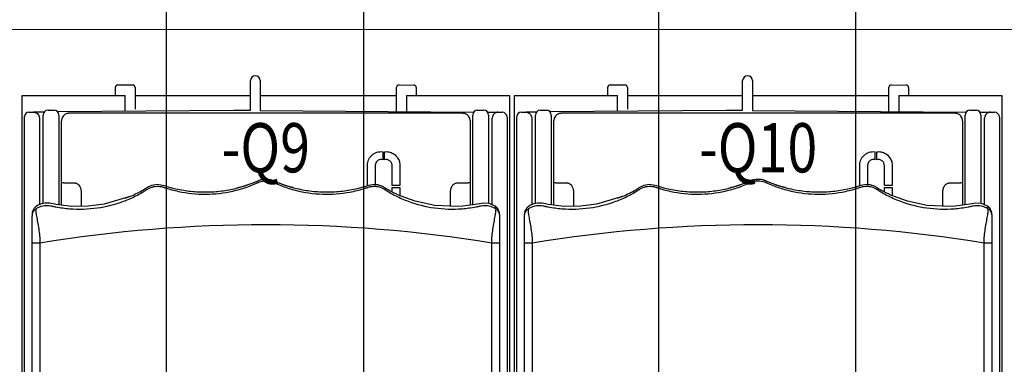
# Model space of a CAD drawing. Units: millimetres. Extents: x -3402 to 8400, y -2 to 6340.
# Drawn here: x 1537 to 1737, y 4378 to 4448 of the extents above; entities that cross this region are included whole.
import ezdxf
from ezdxf.enums import TextEntityAlignment as Align

# ---------------------------------------------------------------- set-up
doc = ezdxf.new("R2010")
doc.units = ezdxf.units.MM
doc.header["$MEASUREMENT"] = 0
for name, color, linetype, lineweight in [('2DE_OBJ_LAMEL-APP', 130, 'Continuous', 25), ('2DE_OBJ_Lamel-DISTR', 255, 'Continuous', 18), ('2DE_TXTNUM', 11, 'Continuous', 9)]:
    doc.layers.add(name, color=color, linetype=linetype, lineweight=lineweight)
doc.layers.add('2DE_TXTPAR', color=41, linetype='Continuous')
doc.layers.add('LAM_MONT', color=1, linetype='Continuous', plot=False)
doc.styles.add('CP_ATTR', font='ARIAL.TTF')
doc.styles.add('CP_ELATT', font='ARIAL.TTF')

# ---------------------------------------------------------------- blocks, each defined once
blk = doc.blocks.new('2dlam_73-20012-07_f4ws03w')
at = {"linetype": 'Continuous'}
blk.add_line((1257, 1195), (43, 1195), dxfattribs=at)
at = {"linetype": 'ByBlock', "style": 'CP_ATTR', "flags": 9}
for tag in ['NAME', 'NUMBER', 'GROUP', 'ARTICLE', 'ORDER-NO', 'PRODUCER', 'DN', 'PN', 'TEMPERATURE', 'VOLTAGE', 'POWER', 'FLOW', 'CHARACTER', 'OTHER']:
    blk.add_attdef(tag, text='', height=0.00005, dxfattribs=at).set_placement((-0.09, -0.02), align=Align.MIDDLE_LEFT)
at = {"layer": '2DE_TXTNUM', "linetype": 'ByBlock', "style": 'CP_ELATT', "width": 0.8, "flags": 8}
blk.add_attdef('TAG', text='', height=25.16, dxfattribs=at).set_placement((650, 1260), align=Align.CENTER)
at = {"layer": '2DE_TXTPAR', "linetype": 'ByBlock', "style": 'CP_ATTR', "width": 0.8, "flags": 8}
blk.add_attdef('PRODUCT-TYPE', text='', height=12, dxfattribs=at).set_placement((48, 11), align=Align.MIDDLE_LEFT)
blk = doc.blocks.new('2dlam_73-81660-07_awrsfp')
at = {"layer": 'LAM_MONT'}
for points in [[(60, -87.37), (60, 0), (0, 0), (0, -87.37)], [(160, -87.37), (160, 0), (100, 0), (100, -87.37)]]:
    blk.add_lwpolyline(points, dxfattribs=at)
blk.add_lwpolyline([(260, 0), (200, 0), (200, -87.37), (260, -87.37)], close=True, dxfattribs=at)
at = {"linetype": 'ByBlock', "style": 'CP_ATTR', "flags": 9}
for tag in ['NAME', 'NUMBER', 'GROUP', 'ARTICLE', 'PRODUCT-TYPE', 'ORDER-NO', 'PRODUCER', 'DN', 'PN', 'TEMPERATURE', 'VOLTAGE', 'POWER', 'FLOW', 'CHARACTER', 'OTHER']:
    blk.add_attdef(tag, text='', height=0.00005, dxfattribs=at).set_placement((-0.09, -0.02), align=Align.MIDDLE_LEFT)
blk = doc.blocks.new('2dapa_ars26v_apa-04_f6p1x6k')
for p, q in [((-30.55, 276.88), (-30.55, 278.52)), ((-30.05, 279.02), (-27.05, 279)), ((-26.55, 278.5), (-26.55, 274.11)), ((-3.15, 278.63), (-3.15, 279.88)), ((-1.15, 279.88), (-1.15, 278.63)), ((26.55, 273.59), (26.55, 278.52)), ((27.06, 279.02), (30.06, 278.97)), ((30.55, 278.47), (30.55, 276.88)), ((-49.5, 276.88), (-28.55, 276.88)), ((-49.5, -240.12), (-49.5, 276.88)), ((-28.55, 273.63), (-28.55, 276.88)), ((-26.55, 276.88), (-3.15, 276.88)), ((-3.15, 273.91), (-3.15, 276.16)), ((-1.15, 276.88), (26.55, 276.88)), ((-1.15, 276.16), (-1.15, 273.83)), ((28.55, 276.88), (28.55, 273.57)), ((28.55, 276.88), (49.5, 276.88)), ((49.5, 276.88), (49.5, -240.12)), ((-49, 99.34), (-49, 272.61)), ((-48.16, 273.46), (-47.21, 273.47)), ((-45.04, 273.48), (-47.21, 273.47)), ((-46, 272.27), (-46, 254.66)), ((-6.5, 273.82), (-42.24, 273.51)), ((40, 273.25), (-40, 273.25)), ((-40, 273.25), (-40, 273.25)), ((-6.5, 273.88), (-3.15, 273.91)), ((-6.5, 273.82), (-6.5, 273.88)), ((-1.15, 273.83), (42.2, 273.45)), ((40, 273.25), (40, 273.25)), ((45.04, 273.48), (48.01, 273.46)), ((46, 254.66), (46, 272.27)), ((49, 272.46), (49, 272.4)), ((49, 272.46), (49, 272.46)), ((49, 272.4), (49, 99.11)), ((-41.5, 254.59), (-41.5, 257.8)), ((41.5, 257.8), (41.5, 254.61)), ((-49.5, 129.88), (-49.5, 239.88)), ((49.5, 239.88), (49.5, 129.88))]:
    blk.add_line(p, q)
at = {"color": 1}
blk.add_line((47.47, 246.97), (47.48, 213.91), dxfattribs=at)
at = {"color": 1, "flags": 128}
for points in [[(5.54, 258.17), (4.56, 258.41), (3.58, 258.72), (2.67, 259.06), (1.84, 259.4), (0.69, 259.79), (-1.23, 259.65), (-2.46, 259.14), (-3.63, 258.71), (-4.86, 258.32), (-5.78, 258.08)], [(-27.66, 256.34), (-28.01, 256.19), (-32.82, 254.78), (-36.08, 254.36), (-39.38, 254.35), (-42.69, 254.75), (-43.23, 254.85), (-43.88, 254.99), (-44.86, 255.02), (-45.57, 254.88), (-46.25, 254.59), (-46.6, 254.39)], [(46.6, 254.4), (46.47, 254.47), (45.36, 254.93), (44.18, 255.02), (42.98, 254.8), (42.01, 254.63), (41.03, 254.5), (40.01, 254.39), (38.93, 254.33), (34.3, 254.54), (30.35, 255.37), (27.48, 256.43)]]:
    blk.add_lwpolyline(points, dxfattribs=at)
for centre, radius, start, end in [((-2.15, 279.88), 1, 0, 180), ((-30.05, 278.52), 0.5, 89.5, 180), ((-27.05, 278.5), 0.5, 0, 89.5), ((27.05, 278.52), 0.5, 89, 180), ((30.05, 278.47), 0.5, 0, 89), ((-48.15, 272.61), 0.85, 90.5, 180), ((-44.25, 272.88), 1, 91.859, 180), ((-43.02, 272.88), 1, 0.0259, 90.0002), ((43.02, 272.88), 1, 89.9998, 179.9741), ((44.25, 272.88), 1, 0, 90), ((48, 272.46), 1, 0, 89.5), ((-41.16, 258.46), 0.676, 81.9587, 120.1926), ((41.16, 258.46), 0.676, 59.8074, 98.0413)]:
    blk.add_arc(centre, radius, start, end)
for points, degree in [([(-3.15, 276.16), (-3.15, 278.63)], 1), ([(-1.15, 278.63), (-1.15, 276.16)], 1), ([(-47.21, 273.47), (-47.21, 273.47), (-47.2, 273.47), (-47.2, 273.47)], 3), ([(-45.25, 263.38), (-45.25, 266.36), (-45.25, 269.36), (-45.25, 272.39)], 3), ([(-42.02, 272.87), (-42.02, 272.87), (-42.01, 272.87), (-42.01, 272.87)], 3), ([(43.01, 273.88), (43.01, 273.88), (43.02, 273.88), (43.02, 273.88)], 3), ([(45.25, 272.39), (45.25, 269.36), (45.25, 266.36), (45.25, 263.38)], 3), ([(-41.5, 271.8), (-41.5, 271.73)], 1), ([(-41.5, 259.04), (-41.5, 263.24), (-41.5, 267.47), (-41.5, 271.73)], 3), ([(41.5, 271.73), (41.5, 271.8)], 1), ([(41.5, 271.73), (41.5, 267.47), (41.5, 263.24), (41.5, 259.04)], 3), ([(20.62, 258.58), (20.62, 259.94), (20.62, 261.3), (20.62, 262.67)], 3), ([(22.22, 262.67), (22.22, 261.3), (22.22, 259.94), (22.22, 258.58)], 3), ([(25.63, 258.58), (25.63, 259.94), (25.63, 261.3), (25.63, 262.67)], 3), ([(27.23, 262.67), (27.23, 261.3), (27.23, 259.94), (27.23, 258.58)], 3), ([(25.63, 257.31), (25.63, 258.18)], 1), ([(-37.52, 257.19), (-37.53, 254.32)], 1), ([(37.53, 254.31), (37.51, 257.19)], 1)]:
    blk.add_open_spline(points, degree=degree)
for points, knots in [([(-47.2, 273.47), (-47.04, 273.47), (-46.88, 273.43), (-46.59, 273.31), (-46.46, 273.22), (-46.24, 273), (-46.15, 272.87), (-46.03, 272.58), (-46, 272.42), (-46, 272.27)], [0, 0, 0, 0, 0.25, 0.25, 0.5, 0.5, 0.75, 0.75, 1, 1, 1, 1]), ([(-45.25, 272.39), (-45.25, 272.52), (-45.25, 272.64), (-45.25, 272.83), (-45.25, 272.88), (-45.25, 272.88)], [0, 0, 0, 0, 0.5, 0.5, 1, 1, 1, 1]), ([(-44.25, 273.88), (-44.26, 273.88), (-44.27, 273.88), (-44.27, 273.88), (-44.28, 273.88), (-44.28, 273.88)], [0, 0, 0, 0, 0.31308, 0.798411, 1, 1, 1, 1]), ([(-44.25, 273.88), (-44.2, 273.88), (-44.15, 273.88), (-44.1, 273.88), (-44.09, 273.88), (-44.08, 273.88), (-44.07, 273.88)], [0, 0, 0, 0, 0.0001550318, 0.0001550318, 0.0001550318, 0.0001831148, 0.0001831148, 0.0001831148, 0.0001831148]), ([(-44.07, 273.88), (-44.05, 273.88), (-44.02, 273.88), (-44, 273.88), (-43.67, 273.88), (-43.34, 273.88), (-43.02, 273.88)], [0.001192593, 0.001192593, 0.001192593, 0.001192593, 0.001261445, 0.001261445, 0.001261445, 0.002254965, 0.002254965, 0.002254965, 0.002254965]), ([(-42.02, 272.88), (-42.02, 272.87), (-42.02, 272.86), (-42.02, 272.77), (-42.02, 272.65), (-42.02, 272.51), (-42.02, 272.42), (-42.02, 272.39)], [0, 0, 0, 0, 0.21926, 0.438557, 0.657056, 0.873822, 1, 1, 1, 1]), ([(-42.02, 272.39), (-42.02, 269.35), (-42.02, 264.03), (-42.02, 258.12), (-42.02, 255.29), (-42.02, 254.67)], [0, 0, 0, 0, 0.510565, 0.892115, 1, 1, 1, 1]), ([(-40, 273.25), (-40, 273.25), (-40.01, 273.25), (-40.02, 273.25), (-40.05, 273.25), (-40.12, 273.24), (-40.3, 273.22), (-40.63, 273.12), (-41.03, 272.87), (-41.32, 272.48), (-41.47, 272.11), (-41.49, 271.89), (-41.5, 271.8)], [0, 0, 0, 0, 0.003169, 0.007805, 0.018613, 0.044453, 0.107043, 0.273353, 0.525053, 0.724485, 0.893692, 1, 1, 1, 1]), ([(41.5, 271.8), (41.49, 271.89), (41.47, 272.11), (41.32, 272.48), (41.03, 272.87), (40.63, 273.12), (40.3, 273.22), (40.12, 273.24), (40.05, 273.25), (40.02, 273.25), (40.01, 273.25), (40, 273.25), (40, 273.25)], [0, 0, 0, 0, 0.106308, 0.275515, 0.474947, 0.726647, 0.892957, 0.955547, 0.981387, 0.992195, 0.996831, 1, 1, 1, 1]), ([(42.02, 272.39), (42.02, 272.44), (42.02, 272.55), (42.02, 272.7), (42.02, 272.81), (42.02, 272.87), (42.02, 272.88), (42.02, 272.88)], [0, 0, 0, 0, 0.214908, 0.429761, 0.64547, 0.862837, 1, 1, 1, 1]), ([(42.02, 254.63), (42.02, 256.49), (42.02, 260.34), (42.02, 266.28), (42.02, 270.35), (42.02, 272.39)], [0, 0, 0, 0, 0.318274, 0.658286, 1, 1, 1, 1]), ([(43.02, 273.88), (43.34, 273.88), (43.67, 273.88), (44, 273.88), (44.08, 273.88), (44.17, 273.88), (44.25, 273.88)], [0.001007591, 0.001007591, 0.001007591, 0.001007591, 0.002001111, 0.002001111, 0.002001111, 0.002253052, 0.002253052, 0.002253052, 0.002253052]), ([(45.25, 272.88), (45.25, 272.88), (45.25, 272.83), (45.25, 272.65), (45.25, 272.52), (45.25, 272.39)], [0, 0, 0, 0, 0.5, 0.5, 1, 1, 1, 1]), ([(47.2, 273.47), (47.04, 273.47), (46.88, 273.43), (46.59, 273.31), (46.46, 273.22), (46.24, 273), (46.15, 272.87), (46.03, 272.58), (46, 272.42), (46, 272.27)], [0, 0, 0, 0, 0.25, 0.25, 0.5, 0.5, 0.75, 0.75, 1, 1, 1, 1]), ([(20.62, 262.67), (20.62, 262.87), (20.64, 263.06), (20.72, 263.44), (20.78, 263.63), (20.94, 263.98), (21.04, 264.15), (21.27, 264.47), (21.41, 264.61), (21.7, 264.87), (21.86, 264.99), (22.2, 265.18), (22.38, 265.26), (22.75, 265.38), (22.94, 265.42), (23.33, 265.46), (23.53, 265.46), (23.73, 265.44)], [0, 0, 0, 0, 0.125, 0.125, 0.25, 0.25, 0.375, 0.375, 0.5, 0.5, 0.625, 0.625, 0.75, 0.75, 0.875, 0.875, 1, 1, 1, 1]), ([(23.73, 265.44), (23.73, 265.17), (23.73, 264.63), (23.73, 264.09), (23.73, 263.83)], [0, 0, 0, 0, 0.504686, 1, 1, 1, 1]), ([(24.13, 265.44), (24.25, 265.45), (24.69, 265.48), (25.45, 265.32), (26.27, 264.84), (26.88, 264.12), (27.19, 263.35), (27.22, 262.86), (27.23, 262.67)], [0, 0, 0, 0, 0.0804373, 0.2827559, 0.4833064, 0.6819976, 0.8796745, 1, 1, 1, 1]), ([(24.13, 263.83), (24.13, 264.09), (24.13, 264.63), (24.13, 265.17), (24.13, 265.44)], [0, 0, 0, 0, 0.498707, 1, 1, 1, 1]), ([(-45.25, 254.94), (-45.25, 255.72), (-45.25, 258.5), (-45.25, 261.34), (-45.25, 263.38)], [0, 0, 0, 0, 0.281203, 1, 1, 1, 1]), ([(23.73, 263.83), (23.62, 263.84), (23.39, 263.89), (23.02, 263.82), (22.66, 263.62), (22.39, 263.31), (22.24, 262.98), (22.23, 262.76), (22.22, 262.67)], [0, 0, 0, 0, 0.139662, 0.322801, 0.50743, 0.693397, 0.880172, 1, 1, 1, 1]), ([(25.63, 262.67), (25.63, 262.76), (25.62, 262.85), (25.58, 263.03), (25.54, 263.11), (25.42, 263.36), (25.31, 263.5), (25.02, 263.73), (24.85, 263.8), (24.49, 263.88), (24.3, 263.87), (24.13, 263.83)], [0, 0, 0, 0, 0.125, 0.125, 0.25, 0.25, 0.5, 0.5, 0.75, 0.75, 1, 1, 1, 1]), ([(45.25, 263.38), (45.25, 261.35), (45.25, 258.51), (45.25, 255.73), (45.25, 254.94)], [0, 0, 0, 0, 0.715182, 1, 1, 1, 1]), ([(-41.5, 257.8), (-41.5, 257.8), (-41.5, 257.84), (-41.5, 257.96), (-41.5, 258.05), (-41.5, 258.28), (-41.5, 258.41), (-41.5, 258.71), (-41.5, 258.87), (-41.5, 259.04)], [0, 0, 0, 0, 0.25, 0.25, 0.5, 0.5, 0.75, 0.75, 1, 1, 1, 1]), ([(-41.07, 259.13), (-40.55, 259.12), (-40.03, 259.12), (-39.52, 259.12), (-39.33, 259.12), (-39.14, 259.12), (-38.95, 259.11)], [0.000438335, 0.000438335, 0.000438335, 0.000438335, 0.002000002, 0.002000002, 0.002000002, 0.002576052, 0.002576052, 0.002576052, 0.002576052]), ([(-38.95, 259.11), (-38.9, 259.11), (-38.82, 259.11), (-38.69, 259.09), (-38.57, 259.07), (-38.45, 259.03), (-38.35, 258.98), (-38.24, 258.92), (-38.15, 258.85), (-38.05, 258.77), (-37.97, 258.67), (-37.89, 258.57), (-37.79, 258.41), (-37.68, 258.18), (-37.58, 257.88), (-37.52, 257.54), (-37.52, 257.31), (-37.52, 257.19)], [0, 0, 0, 0, 0.048442, 0.095184, 0.140603, 0.185109, 0.229137, 0.273138, 0.317564, 0.362854, 0.409423, 0.457653, 0.507889, 0.62167, 0.740096, 0.865539, 1, 1, 1, 1]), ([(27.23, 258.58), (26.95, 258.58), (26.42, 258.58), (25.89, 258.58), (25.63, 258.58)], [0, 0, 0, 0, 0.515095, 1, 1, 1, 1]), ([(25.63, 258.18), (25.88, 258.18), (26.42, 258.18), (26.95, 258.18), (27.23, 258.18)], [0, 0, 0, 0, 0.478307, 1, 1, 1, 1]), ([(27.23, 258.18), (27.23, 257.99), (27.23, 257.44), (27.23, 256.9), (27.23, 256.56)], [0, 0, 0, 0, 0.36195, 1, 1, 1, 1]), ([(37.51, 257.19), (37.52, 257.25), (37.52, 257.37), (37.53, 257.55), (37.55, 257.72), (37.59, 257.88), (37.63, 258.04), (37.68, 258.18), (37.74, 258.33), (37.84, 258.5), (37.98, 258.69), (38.18, 258.88), (38.41, 259.02), (38.67, 259.1), (38.85, 259.11), (38.95, 259.11)], [0, 0, 0, 0, 0.068508, 0.134547, 0.198331, 0.260099, 0.320112, 0.378655, 0.436038, 0.492586, 0.60041, 0.700577, 0.797422, 0.895708, 1, 1, 1, 1]), ([(38.95, 259.11), (39.61, 259.12), (40.27, 259.12), (40.93, 259.12), (40.97, 259.12), (41.02, 259.12), (41.07, 259.13)], [0, 0, 0, 0, 0.002000002, 0.002000002, 0.002000002, 0.002137717, 0.002137717, 0.002137717, 0.002137717]), ([(41.5, 259.04), (41.5, 258.87), (41.5, 258.71), (41.5, 258.41), (41.5, 258.28), (41.5, 258.05), (41.5, 257.96), (41.5, 257.84), (41.5, 257.8), (41.5, 257.8)], [0, 0, 0, 0, 0.25, 0.25, 0.5, 0.5, 0.75, 0.75, 1, 1, 1, 1])]:
    blk.add_open_spline(points, degree=3, knots=knots)
at = {"color": 1}
for points, knots in [([(-46.75, 253.81), (-46.67, 253.87), (-46.59, 253.92), (-46.41, 254.04), (-46.32, 254.09), (-46.04, 254.23), (-45.84, 254.31), (-45.23, 254.5), (-44.8, 254.56), (-44.16, 254.54), (-43.94, 254.51), (-43.7, 254.46), (-43.67, 254.46), (-43.63, 254.45), (-43.63, 254.45), (-43.61, 254.45), (-43.58, 254.44), (-43.48, 254.42), (-43.17, 254.35), (-41.95, 254.1), (-40.79, 253.94), (-37.99, 253.73), (-36.12, 253.78), (-32.45, 254.29), (-30.65, 254.74), (-28.06, 255.7), (-27.22, 256.07), (-25.99, 256.69), (-25.38, 257.02), (-24.69, 257.43), (-24.35, 257.65), (-24.19, 257.75), (-24.12, 257.79), (-24.11, 257.8), (-24.09, 257.81), (-24.09, 257.81), (-24.04, 257.85), (-23.99, 257.88), (-23.59, 258.11), (-23.2, 258.27), (-22.38, 258.44), (-21.94, 258.46), (-21.3, 258.38), (-21.08, 258.34), (-20.85, 258.26), (-20.81, 258.25), (-20.77, 258.24), (-20.75, 258.23), (-20.75, 258.23), (-20.74, 258.23), (-20.71, 258.22), (-20.62, 258.19), (-20.31, 258.08), (-19.14, 257.71), (-18, 257.43), (-15.25, 256.92), (-13.38, 256.78), (-9.67, 256.9), (-7.82, 257.16), (-5.11, 257.85), (-4.23, 258.12), (-2.92, 258.61), (-2.38, 258.83), (-1.82, 259.08), (-1.68, 259.15), (-1.64, 259.17), (-1.62, 259.18), (-1.61, 259.18), (-1.59, 259.19), (-1.48, 259.24), (-1.37, 259.29), (-0.86, 259.46), (-0.43, 259.54), (0.42, 259.54), (0.86, 259.47), (1.37, 259.29), (1.47, 259.25), (1.57, 259.2), (1.58, 259.2), (1.59, 259.19), (1.6, 259.19), (1.6, 259.19), (1.61, 259.18), (1.63, 259.17), (1.67, 259.15), (1.82, 259.09), (2.38, 258.83), (2.92, 258.62), (4.22, 258.12), (5.11, 257.85), (7.81, 257.16), (9.66, 256.9), (13.38, 256.78), (15.25, 256.92), (18, 257.43), (18.91, 257.65), (20.03, 257.99), (20.31, 258.08), (20.62, 258.19), (20.7, 258.21), (20.73, 258.23), (20.74, 258.23), (20.74, 258.23), (20.76, 258.24), (20.8, 258.25), (21.05, 258.33), (21.29, 258.38), (22.36, 258.52), (23.24, 258.34), (23.99, 257.88), (24.02, 257.86), (24.05, 257.84), (24.06, 257.83), (24.06, 257.83), (24.07, 257.83), (24.1, 257.81), (24.18, 257.76), (24.34, 257.65), (24.69, 257.43), (25.38, 257.02), (25.98, 256.69), (27.21, 256.07), (28.06, 255.71), (30.65, 254.74), (32.45, 254.29), (36.11, 253.79), (37.98, 253.73), (40.78, 253.94), (41.72, 254.07), (42.87, 254.29), (43.16, 254.35), (43.48, 254.42), (43.57, 254.44), (43.61, 254.45), (43.62, 254.45), (43.63, 254.45), (43.63, 254.45), (43.63, 254.45), (43.66, 254.46), (43.91, 254.51), (44.15, 254.54), (44.8, 254.56), (45.23, 254.5), (45.83, 254.32), (46.03, 254.24), (46.26, 254.12), (46.31, 254.1), (46.4, 254.04), (46.45, 254.02), (46.59, 253.93), (46.67, 253.87), (46.75, 253.81)], [0, 0, 0, 0, 0.001953, 0.001953, 0.003906, 0.003906, 0.007813, 0.007813, 0.015625, 0.015625, 0.019531, 0.019531, 0.02002, 0.02002, 0.020264, 0.020264, 0.020508, 0.021484, 0.023438, 0.03125, 0.0625, 0.0625, 0.125, 0.125, 0.1875, 0.1875, 0.21875, 0.21875, 0.234375, 0.242188, 0.246094, 0.248047, 0.248535, 0.248779, 0.248779, 0.249023, 0.249023, 0.25, 0.25, 0.257813, 0.257813, 0.265625, 0.265625, 0.269531, 0.269531, 0.27002, 0.270264, 0.270264, 0.270386, 0.270386, 0.270508, 0.271484, 0.273438, 0.28125, 0.3125, 0.3125, 0.375, 0.375, 0.4375, 0.4375, 0.46875, 0.46875, 0.484375, 0.488281, 0.489258, 0.489746, 0.489746, 0.48999, 0.48999, 0.490234, 0.492188, 0.492188, 0.5, 0.5, 0.507813, 0.507813, 0.509766, 0.509766, 0.509888, 0.509949, 0.509949, 0.51001, 0.51001, 0.510254, 0.510742, 0.511719, 0.515625, 0.53125, 0.53125, 0.5625, 0.5625, 0.625, 0.625, 0.6875, 0.6875, 0.71875, 0.71875, 0.726563, 0.728516, 0.729492, 0.729614, 0.729614, 0.729736, 0.729736, 0.72998, 0.730469, 0.734375, 0.734375, 0.75, 0.75, 0.750488, 0.75061, 0.75061, 0.750732, 0.750732, 0.750977, 0.751953, 0.753906, 0.757813, 0.765625, 0.78125, 0.78125, 0.8125, 0.8125, 0.875, 0.875, 0.9375, 0.9375, 0.96875, 0.96875, 0.976563, 0.978516, 0.979492, 0.979736, 0.979858, 0.979919, 0.979919, 0.97998, 0.97998, 0.980469, 0.984375, 0.984375, 0.992188, 0.992188, 0.996094, 0.996094, 0.99707, 0.99707, 0.998047, 0.998047, 1, 1, 1, 1]), ([(-28.61, 256.01), (-28.35, 256.09), (-27.24, 256.46), (-25.82, 257.18), (-24.57, 257.88), (-23.94, 258.29), (-23.25, 258.66), (-22.06, 258.94), (-20.75, 258.63), (-19.62, 258.25), (-17.98, 257.83), (-15.62, 257.4), (-12.51, 257.21), (-9.41, 257.37), (-6.38, 257.88), (-3.96, 258.58), (-2.46, 259.17), (-1.76, 259.47), (-1.11, 259.78), (-0.05, 259.99), (1.03, 259.81), (1.7, 259.5), (2.41, 259.19), (3.91, 258.6), (6.32, 257.9), (9.35, 257.38), (12.46, 257.21), (15.56, 257.4), (17.92, 257.82), (19.56, 258.24), (20.68, 258.6), (21.97, 258.94), (23.17, 258.69), (23.88, 258.33), (24.52, 257.91), (25.63, 257.26), (26.72, 256.78), (27.4, 256.48)], [0, 0, 0, 0, 0.0140244, 0.0606991, 0.0842692, 0.0902569, 0.1011506, 0.1237494, 0.1509522, 0.1682859, 0.1856135, 0.2378523, 0.2907379, 0.3437563, 0.3960617, 0.4475666, 0.4732425, 0.4796721, 0.4875115, 0.5104258, 0.5334213, 0.5419202, 0.5483526, 0.5740349, 0.625548, 0.677856, 0.7308739, 0.7837573, 0.8359882, 0.8533119, 0.8706406, 0.8970894, 0.9199925, 0.9312051, 0.9374096, 0.9609912, 1, 1, 1, 1]), ([(-47.41, 252.96), (-47.41, 252.99), (-47.4, 253.03), (-47.39, 253.11), (-47.38, 253.19), (-47.35, 253.32), (-47.28, 253.54), (-47.15, 253.8), (-47, 254.02), (-46.82, 254.22), (-46.67, 254.33), (-46.6, 254.39)], [0, 0, 0, 0, 0.097443, 0.161462, 0.212031, 0.25507, 0.421273, 0.576636, 0.718114, 0.859123, 1, 1, 1, 1]), ([(46.6, 254.4), (46.63, 254.37), (46.71, 254.32), (46.81, 254.23), (46.9, 254.13), (46.99, 254.03), (47.07, 253.92), (47.18, 253.75), (47.3, 253.5), (47.37, 253.22), (47.4, 253.04), (47.41, 252.93), (47.42, 252.78), (47.43, 252.65), (47.43, 252.56)], [0, 0, 0, 0, 0.046771, 0.093549, 0.140346, 0.187183, 0.234094, 0.281132, 0.399497, 0.531923, 0.589048, 0.690655, 0.788797, 1, 1, 1, 1]), ([(46.75, 253.81), (46.75, 253.81), (46.72, 254.03), (46.71, 254.24), (46.65, 254.32), (46.64, 254.34)], [0, 0, 0, 0, 0.000037, 0.802668, 1, 1, 1, 1]), ([(-47.47, 246.97), (-47.47, 247.05), (-47.47, 247.22), (-47.47, 247.46), (-47.47, 247.7), (-47.47, 247.93), (-47.47, 248.15), (-47.47, 248.35), (-47.47, 248.55), (-47.47, 248.74), (-47.47, 248.92), (-47.47, 249.09), (-47.47, 249.26), (-47.47, 249.41), (-47.47, 249.55), (-47.46, 249.69), (-47.46, 249.81), (-47.46, 249.93), (-47.46, 250.05), (-47.46, 250.15), (-47.46, 250.26), (-47.46, 250.35), (-47.46, 250.45), (-47.46, 250.54), (-47.46, 250.62), (-47.46, 250.71), (-47.46, 250.79), (-47.46, 250.86), (-47.46, 250.93), (-47.46, 251), (-47.45, 251.29), (-47.45, 251.68), (-47.44, 252.1), (-47.44, 252.32), (-47.44, 252.43), (-47.43, 252.49), (-47.43, 252.53), (-47.43, 252.55), (-47.43, 252.56)], [0, 0, 0, 0, 0.04108, 0.080675, 0.118829, 0.155563, 0.190889, 0.224811, 0.257326, 0.288426, 0.318101, 0.346336, 0.373117, 0.398428, 0.42229, 0.444809, 0.466096, 0.486261, 0.505412, 0.523656, 0.541098, 0.557844, 0.573986, 0.589552, 0.604552, 0.618993, 0.632883, 0.646231, 0.659043, 0.671327, 0.68309, 0.810937, 0.89058, 0.94137, 0.970031, 0.984263, 0.991673, 1, 1, 1, 1]), ([(-47.47, 246.97), (-47.47, 247.48), (-47.47, 247.99), (-47.47, 249), (-47.47, 249.5), (-47.46, 250.23), (-47.46, 250.47), (-47.46, 250.94), (-47.45, 251.17), (-47.45, 251.61), (-47.45, 251.83), (-47.44, 252.21), (-47.44, 252.37), (-47.43, 252.49)], [0, 0, 0, 0, 0.25, 0.25, 0.5, 0.5, 0.625, 0.625, 0.75, 0.75, 0.875, 0.875, 1, 1, 1, 1]), ([(-47.43, 252.56), (-47.42, 252.8), (-47.36, 253.03), (-47.12, 253.46), (-46.96, 253.66), (-46.75, 253.81)], [0, 0, 0, 0, 0.5, 0.5, 1, 1, 1, 1]), ([(-47.43, 252.56), (-47.43, 252.59), (-47.43, 252.65), (-47.43, 252.73), (-47.42, 252.78), (-47.42, 252.82), (-47.42, 252.86), (-47.42, 252.89), (-47.41, 252.91), (-47.41, 252.94), (-47.41, 252.95), (-47.41, 252.96)], [0, 0, 0, 0, 0.2323581, 0.4081114, 0.5452992, 0.6562985, 0.7492576, 0.8273224, 0.8932686, 0.9498912, 1, 1, 1, 1]), ([(-46.75, 253.81), (-46.75, 253.81), (-46.75, 253.81), (-46.73, 253.17), (-46.59, 252.38), (-46.37, 251.13), (-46.07, 249.36), (-45.88, 247.91), (-45.88, 246.96), (-45.88, 246.96)], [0, 0, 0, 0, 0.000006, 0.121114, 0.281043, 0.461279, 0.647712, 0.999993, 1, 1, 1, 1]), ([(45.88, 246.96), (45.88, 246.96), (45.88, 247.91), (46.06, 249.34), (46.36, 251.13), (46.58, 252.34), (46.72, 253.29), (46.75, 253.63), (46.75, 253.81), (46.75, 253.81)], [0, 0, 0, 0, 0.000007, 0.351269, 0.532174, 0.71851, 0.879268, 0.999993, 1, 1, 1, 1]), ([(46.75, 253.81), (46.95, 253.66), (47.12, 253.47), (47.36, 253.04), (47.42, 252.8), (47.43, 252.56)], [0, 0, 0, 0, 0.5, 0.5, 1, 1, 1, 1]), ([(47.43, 252.49), (47.44, 252.38), (47.44, 252.21), (47.45, 251.83), (47.45, 251.62), (47.45, 251.17), (47.46, 250.94), (47.46, 250.47), (47.46, 250.24), (47.47, 249.51), (47.47, 249), (47.47, 247.99), (47.47, 247.48), (47.47, 246.97)], [0, 0, 0, 0, 0.125, 0.125, 0.25, 0.25, 0.375, 0.375, 0.5, 0.5, 0.75, 0.75, 1, 1, 1, 1]), ([(-47.47, 246.97), (-47.47, 246.97), (-47.43, 246.97), (-47.28, 246.96), (-47.17, 246.96), (-46.88, 246.96), (-46.7, 246.96), (-46.32, 246.96), (-46.1, 246.96), (-45.88, 246.96)], [0, 0, 0, 0, 0.25, 0.25, 0.5, 0.5, 0.75, 0.75, 1, 1, 1, 1]), ([(-47.47, 216.67), (-47.47, 217.78), (-47.47, 219.83), (-47.47, 222.83), (-47.47, 225.67), (-47.47, 228.51), (-47.47, 231.35), (-47.47, 234.19), (-47.47, 237.03), (-47.47, 239.87), (-47.47, 242.71), (-47.47, 245.07), (-47.47, 246.49), (-47.47, 246.97)], [0, 0, 0, 0, 0.109375, 0.203125, 0.296875, 0.390625, 0.484375, 0.578125, 0.671875, 0.765625, 0.859375, 0.953125, 1, 1, 1, 1]), ([(-45.88, 246.96), (-45.88, 245.69), (-45.88, 241.77), (-45.88, 237.85), (-45.88, 230.19)], [0, 0, 0, 0, 0.3231542, 1, 1, 1, 1]), ([(45.88, 246.96), (46.1, 246.96), (46.32, 246.96), (46.7, 246.96), (46.88, 246.96), (47.16, 246.96), (47.28, 246.96), (47.43, 246.97), (47.47, 246.97), (47.47, 246.97)], [0, 0, 0, 0, 0.25, 0.25, 0.5, 0.5, 0.75, 0.75, 1, 1, 1, 1]), ([(45.88, 235.2), (45.88, 235.36), (45.88, 236.26), (45.88, 240.18), (45.88, 243.95), (45.88, 246.96)], [0, 0, 0, 0, 0.03956, 0.231261, 1, 1, 1, 1]), ([(45.88, 216.67), (45.88, 217.93), (45.88, 219.2), (45.88, 220.47), (45.88, 223.71), (45.88, 226.95), (45.88, 235.2)], [0, 0, 0, 0, 0.0038, 0.0038, 0.0038, 0.01352799, 0.01352799, 0.01352799, 0.01352799]), ([(-45.88, 230.19), (-45.88, 229.45), (-45.88, 228.71), (-45.88, 227.96), (-45.88, 224.2), (-45.88, 220.43), (-45.88, 216.67)], [0.01676592, 0.01676592, 0.01676592, 0.01676592, 0.019, 0.019, 0.019, 0.03029468, 0.03029468, 0.03029468, 0.03029468])]:
    blk.add_open_spline(points, degree=3, knots=knots, dxfattribs=at)
for points, degree in [([(46.64, 254.34), (46.6, 254.4)], 1), ([(47.43, 252.56), (47.43, 252.54), (47.43, 252.51), (47.43, 252.49)], 3), ([(-45.88, 246.96), (-15.7, 251.92), (15.7, 251.92), (45.88, 246.96)], 3)]:
    blk.add_open_spline(points, degree=degree, dxfattribs=at)
at = {"linetype": 'ByBlock', "style": 'CP_ATTR', "flags": 9}
for tag in ['NAME', 'NUMBER', 'GROUP', 'ARTICLE', 'ORDER-NO', 'PRODUCER', 'DN', 'PN', 'TEMPERATURE', 'VOLTAGE', 'POWER', 'FLOW', 'CHARACTER', 'OTHER', 'CURRENT']:
    blk.add_attdef(tag, text='', height=0.00005, dxfattribs=at).set_placement((-0.09, -0.02), align=Align.MIDDLE_LEFT)
at = {"layer": '2DE_TXTNUM', "linetype": 'ByBlock', "style": 'CP_ELATT', "width": 0.8, "flags": 8}
blk.add_attdef('TAG', text='', height=10, dxfattribs=at).set_placement((0, 261.25), align=Align.CENTER)
at = {"layer": '2DE_TXTPAR', "linetype": 'ByBlock', "style": 'CP_ATTR', "flags": 8}
blk.add_attdef('PRODUCT-TYPE', text='', height=7, dxfattribs=at).set_placement((0, 92), align=Align.CENTER)

msp = doc.modelspace()

# ---------------------------------------------------------------- block references
at = {"layer": '2DE_OBJ_LAMEL-APP'}
ref = msp.add_blockref('2dapa_ars26v_apa-04_f6p1x6k', (1586.65, 4155.8), dxfattribs=at)
ref.add_attrib('TAG', '-Q9', dxfattribs={"layer": '2DE_TXTNUM', "linetype": 'ByBlock', "height": 10, "style": 'CP_ELATT', "width": 0.8, "flags": 8}).set_placement((1586.65, 4417.05), align=Align.CENTER)
ref = msp.add_blockref('2dapa_ars26v_apa-04_f6p1x6k', (1686.65, 4155.8), dxfattribs=at)
ref.add_attrib('TAG', '-Q10', dxfattribs={"layer": '2DE_TXTNUM', "linetype": 'ByBlock', "height": 10, "style": 'CP_ELATT', "width": 0.8, "flags": 8}).set_placement((1686.65, 4417.05), align=Align.CENTER)
at = {"layer": '2DE_OBJ_Lamel-DISTR'}
for name, p in [('2dlam_73-20012-07_f4ws03w', (686.65, 3251.05)), ('2dlam_73-81660-07_awrsfp', (1506.45, 4458.17))]:
    msp.add_blockref(name, p, dxfattribs=at)

doc.saveas('drawing.dxf')
